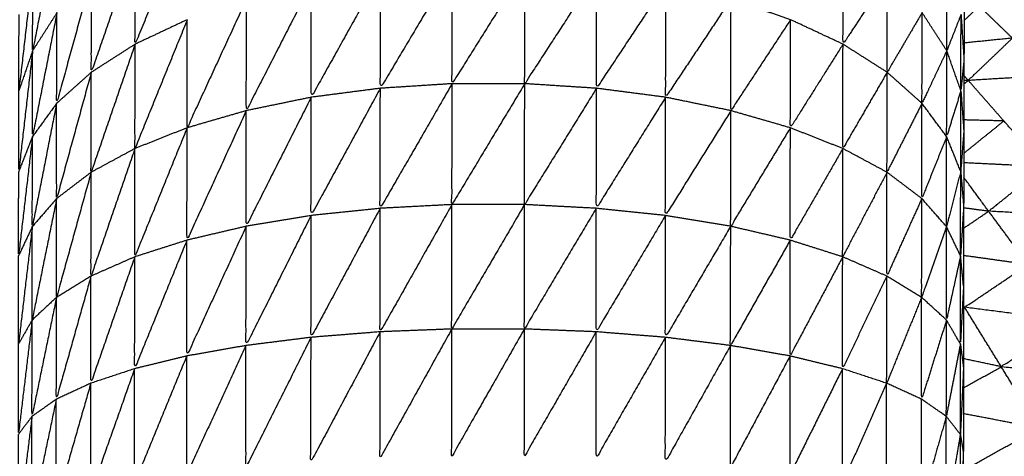
# Model space of a CAD drawing. Units: millimetres. Extents: x 17.7 to 35.6, y -11.6 to 5.3.
# Drawn here: x 22.6 to 22.6, y 2.5 to 2.5 of the extents above; entities that cross this region are included whole.
import ezdxf

# ---------------------------------------------------------------- set-up
doc = ezdxf.new("R2010")
doc.units = ezdxf.units.MM
doc.header["$MEASUREMENT"] = 0
doc.layers.get('0').update_dxf_attribs({"lineweight": 13})

# ---------------------------------------------------------------- blocks, each defined once
blk = doc.blocks.new('OPSI_CL021')
at = {"lineweight": -3}
for points, knots in [([(22.6254933, 2.5488102), (22.6254923, 2.5486982), (22.6254913, 2.5485862), (22.6254903, 2.5484542), (22.6254893, 2.5483222), (22.6254888, 2.5481702), (22.6254883, 2.5480182), (22.6254878, 2.5478477), (22.6254873, 2.5476772), (22.6254863, 2.5474897), (22.6254853, 2.5473022), (22.6254848, 2.5470987), (22.6254843, 2.5468952), (22.6254838, 2.5466772), (22.6254833, 2.5464592), (22.6254828, 2.5462282), (22.6254823, 2.5459972), (22.6254818, 2.5457559), (22.6254813, 2.5455146)], [-16, -16, -16, -15, -15, -14, -14, -13, -13, -12, -12, -11, -11, -10, -10, -9, -9, -8, -8, -7.002842, -7.002842, -7.002842]), ([(22.6207343, 2.5477742), (22.6205743, 2.5473832), (22.6204143, 2.5469922), (22.6204148, 2.5472967), (22.6204153, 2.5476012)], [0, 0, 0, 1, 1, 2, 2, 2]), ([(22.6199373, 2.5477102), (22.6198623, 2.5473312), (22.6197873, 2.5469522), (22.6197878, 2.5471997), (22.6197883, 2.5474472)], [0, 0, 0, 1, 1, 2, 2, 2]), ([(22.6204153, 2.5476012), (22.6202808, 2.5472107), (22.6201463, 2.5468202), (22.6201468, 2.5471122), (22.6201473, 2.5474042)], [0, 0, 0, 1, 1, 2, 2, 2]), ([(22.6250153, 2.5474042), (22.6248798, 2.5471982), (22.6247443, 2.5469922), (22.6247448, 2.5472967), (22.6247453, 2.5476012)], [0, 0, 0, 1, 1, 2, 2, 2]), ([(22.6197883, 2.5474472), (22.6197458, 2.5470772), (22.6197033, 2.5467072), (22.6197038, 2.5469407), (22.6197043, 2.5471742)], [0, 0, 0, 1, 1, 2, 2, 2]), ([(22.6219153, 2.5474282), (22.6217033, 2.5470477), (22.6214913, 2.5466672), (22.6214918, 2.5470152), (22.6214923, 2.5473632)], [0, 0, 0, 1, 1, 2, 2, 2]), ([(22.6223543, 2.5474612), (22.6221343, 2.5470917), (22.6219143, 2.5467222), (22.6219148, 2.5470752), (22.6219153, 2.5474282)], [0, 0, 0, 1, 1, 2, 2, 2]), ([(22.6227983, 2.5474612), (22.6225758, 2.5471057), (22.6223533, 2.5467502), (22.6223538, 2.5471057), (22.6223543, 2.5474612)], [0, 0, 0, 1, 1, 2, 2, 2]), ([(22.6232373, 2.5474282), (22.6230173, 2.5470892), (22.6227973, 2.5467502), (22.6227978, 2.5471057), (22.6227983, 2.5474612)], [0, 0, 0, 1, 1, 2, 2, 2]), ([(22.6236613, 2.5473632), (22.6234488, 2.5470427), (22.6232363, 2.5467222), (22.6232368, 2.5470752), (22.6232373, 2.5474282)], [0, 0, 0, 1, 1, 2, 2, 2]), ([(22.6254663, 2.5471742), (22.6254228, 2.5470632), (22.6253793, 2.5469522), (22.6253798, 2.5471997), (22.6253803, 2.5474472)], [0, 0, 0, 1, 1, 2, 2, 2]), ([(22.6201473, 2.5474042), (22.6200408, 2.5470172), (22.6199343, 2.5466302), (22.6199353, 2.5469077), (22.6199363, 2.5471852)], [0, 0, 0, 1, 1, 2, 2, 2]), ([(22.6214923, 2.5473632), (22.6212933, 2.5469742), (22.6210943, 2.5465852), (22.6210948, 2.5469262), (22.6210953, 2.5472672)], [0, 0, 0, 1, 1, 2, 2, 2]), ([(22.6240593, 2.5472672), (22.6238593, 2.5469672), (22.6236593, 2.5466672), (22.6236603, 2.5470152), (22.6236613, 2.5473632)], [0, 0, 0, 1, 1, 2, 2, 2]), ([(22.6252283, 2.5471852), (22.6251213, 2.5470027), (22.6250143, 2.5468202), (22.6250148, 2.5471122), (22.6250153, 2.5474042)], [0, 0, 0, 1, 1, 2, 2, 2]), ([(22.6210953, 2.5472672), (22.6209138, 2.5468737), (22.6207323, 2.5464802), (22.6207328, 2.5468111), (22.6207333, 2.547142)], [0, 0, 0, 1, 1, 1.9996, 1.9996, 1.9996]), ([(22.6244233, 2.5471422), (22.6242408, 2.5468637), (22.6240583, 2.5465852), (22.6240588, 2.5469262), (22.6240593, 2.5472672)], [0, 0, 0, 1, 1, 2, 2, 2]), ([(22.6199363, 2.5471852), (22.6198613, 2.5468057), (22.6197863, 2.5464262), (22.6197868, 2.5466892), (22.6197873, 2.5469522)], [0, 0, 0, 1, 1, 2, 2, 2]), ([(22.6253793, 2.5469522), (22.6253033, 2.5467912), (22.6252273, 2.5466302), (22.6252278, 2.5469077), (22.6252283, 2.5471852)], [0, 0, 0, 1, 1, 2, 2, 2]), ([(22.6207333, 2.5471422), (22.6205733, 2.5467477), (22.6204133, 2.5463532), (22.6204138, 2.5466724), (22.6204143, 2.5469915)], [0, 0, 0, 1, 1, 1.998804, 1.998804, 1.998804]), ([(22.6247443, 2.5469922), (22.6245833, 2.5467362), (22.6244223, 2.5464802), (22.6244228, 2.5468112), (22.6244233, 2.5471422)], [0, 0, 0, 1, 1, 2, 2, 2]), ([(22.6254843, 2.5468952), (22.6254748, 2.5468012), (22.6254653, 2.5467072), (22.6254658, 2.5469407), (22.6254663, 2.5471742)], [0, 0, 0, 1, 1, 2, 2, 2]), ([(22.6260183, 2.5468002), (22.6257643, 2.5467852), (22.6255103, 2.5467702), (22.6256453, 2.5468997), (22.6257803, 2.5470292)], [0, 0, 0, 1, 1, 2, 2, 2]), ([(22.6197873, 2.5469522), (22.6197448, 2.5465827), (22.6197023, 2.5462132), (22.6197028, 2.5464602), (22.6197033, 2.5467072)], [0, 0, 0, 1, 1, 2, 2, 2]), ([(22.6204143, 2.5469922), (22.6202798, 2.5466002), (22.6201453, 2.5462082), (22.6201458, 2.5465142), (22.6201463, 2.5468202)], [0, 0, 0, 1, 1, 2, 2, 2]), ([(22.6250143, 2.5468202), (22.6248788, 2.5465867), (22.6247433, 2.5463532), (22.6247438, 2.5466727), (22.6247443, 2.5469922)], [0, 0, 0, 1, 1, 2, 2, 2]), ([(22.6254653, 2.5467072), (22.6254218, 2.5465667), (22.6253783, 2.5464262), (22.6253788, 2.5466892), (22.6253793, 2.5469522)], [0, 0, 0, 1, 1, 2, 2, 2]), ([(22.6201463, 2.5468202), (22.6200403, 2.5464337), (22.6199343, 2.5460472), (22.6199343, 2.5463387), (22.6199343, 2.5466302)], [0, 0, 0, 1, 1, 2, 2, 2]), ([(22.6252273, 2.5466302), (22.6251203, 2.5464192), (22.6250133, 2.5462082), (22.6250138, 2.5465142), (22.6250143, 2.5468202)], [0, 0, 0, 1, 1, 2, 2, 2]), ([(22.6219143, 2.5467222), (22.6217023, 2.5463327), (22.6214903, 2.5459432), (22.6214908, 2.5463052), (22.6214913, 2.5466672)], [0, 0, 0, 1, 1, 2, 2, 2]), ([(22.6223533, 2.5467502), (22.6221333, 2.5463687), (22.6219133, 2.5459872), (22.6219138, 2.5463547), (22.6219143, 2.5467222)], [0, 0, 0, 1, 1, 2, 2, 2]), ([(22.6227973, 2.5467502), (22.6225748, 2.5463802), (22.6223523, 2.5460102), (22.6223528, 2.5463802), (22.6223533, 2.5467502)], [0, 0, 0, 1, 1, 2, 2, 2]), ([(22.6232363, 2.5467222), (22.6230163, 2.5463662), (22.6227963, 2.5460102), (22.6227968, 2.5463802), (22.6227973, 2.5467502)], [0, 0, 0, 1, 1, 2, 2, 2]), ([(22.6236593, 2.5466672), (22.6234473, 2.5463272), (22.6232353, 2.5459872), (22.6232358, 2.5463547), (22.6232363, 2.5467222)], [0, 0, 0, 1, 1, 2, 2, 2]), ([(22.6254832, 2.5464588), (22.6254737, 2.546336), (22.6254643, 2.5462132), (22.6254648, 2.5464602), (22.6254653, 2.5467072)], [0.001903, 0.001903, 0.001903, 1, 1, 2, 2, 2]), ([(22.6214913, 2.5466672), (22.6212923, 2.5462722), (22.6210933, 2.5458772), (22.6210938, 2.5462312), (22.6210943, 2.5465852)], [0, 0, 0, 1, 1, 2, 2, 2]), ([(22.6240583, 2.5465852), (22.6238583, 2.5462642), (22.6236583, 2.5459432), (22.6236588, 2.5463052), (22.6236593, 2.5466672)], [0, 0, 0, 1, 1, 2, 2, 2]), ([(22.6199343, 2.5466302), (22.6198598, 2.5462527), (22.6197853, 2.5458752), (22.6197858, 2.5461507), (22.6197863, 2.5464262)], [0, 0, 0, 1, 1, 2, 2, 2]), ([(22.6210943, 2.5465852), (22.6209128, 2.5461887), (22.6207313, 2.5457922), (22.6207318, 2.5461362), (22.6207323, 2.5464802)], [0, 0, 0, 1, 1, 2, 2, 2]), ([(22.6244223, 2.5464802), (22.6242398, 2.5461787), (22.6240573, 2.5458772), (22.6240578, 2.5462312), (22.6240583, 2.5465852)], [0, 0, 0, 1, 1, 2, 2, 2]), ([(22.6253783, 2.5464262), (22.6253023, 2.5462367), (22.6252263, 2.5460472), (22.6252268, 2.5463387), (22.6252273, 2.5466302)], [0, 0, 0, 1, 1, 2, 2, 2]), ([(22.6207323, 2.5464802), (22.6205723, 2.5460852), (22.6204123, 2.5456902), (22.6204128, 2.5460217), (22.6204133, 2.5463532)], [0, 0, 0, 1, 1, 2, 2, 2]), ([(22.6247433, 2.5463532), (22.6245823, 2.5460727), (22.6244213, 2.5457922), (22.6244218, 2.5461362), (22.6244223, 2.5464802)], [0, 0, 0, 1, 1, 2, 2, 2]), ([(22.6197863, 2.5464262), (22.6197438, 2.5460612), (22.6197013, 2.5456962), (22.6197018, 2.5459547), (22.6197023, 2.5462132)], [0, 0, 0, 1, 1, 2, 2, 2]), ([(22.6254643, 2.5462132), (22.6254208, 2.5460442), (22.6253773, 2.5458752), (22.6253778, 2.5461507), (22.6253783, 2.5464262)], [0, 0, 0, 1, 1, 2, 2, 2]), ([(22.6204133, 2.5463532), (22.6202788, 2.5459627), (22.6201443, 2.5455722), (22.6201448, 2.5458902), (22.6201453, 2.5462082)], [0, 0, 0, 1, 1, 2, 2, 2]), ([(22.6250133, 2.5462082), (22.6248778, 2.5459492), (22.6247423, 2.5456902), (22.6247428, 2.5460217), (22.6247433, 2.5463532)], [0, 0, 0, 1, 1, 2, 2, 2]), ([(22.6254822, 2.5459966), (22.6254727, 2.5458464), (22.6254633, 2.5456962), (22.6254638, 2.5459547), (22.6254643, 2.5462132)], [0.002191, 0.002191, 0.002191, 1, 1, 2, 2, 2]), ([(22.6262403, 2.5459382), (22.6259378, 2.5459537), (22.6256353, 2.5459692), (22.6258043, 2.5461057), (22.6259733, 2.5462422)], [0, 0, 0, 1, 1, 2, 2, 2]), ([(22.6201453, 2.5462082), (22.6200393, 2.5458252), (22.6199333, 2.5454422), (22.6199338, 2.5457447), (22.6199343, 2.5460472)], [0, 0, 0, 1, 1, 2, 2, 2]), ([(22.6252263, 2.5460472), (22.6251193, 2.5458097), (22.6250123, 2.5455722), (22.6250128, 2.5458902), (22.6250133, 2.5462082)], [0, 0, 0, 1, 1, 2, 2, 2]), ([(22.6199343, 2.5460472), (22.6198593, 2.5456752), (22.6197843, 2.5453032), (22.6197848, 2.5455892), (22.6197853, 2.5458752)], [0, 0, 0, 1, 1, 2, 2, 2]), ([(22.6253773, 2.5458752), (22.6253013, 2.5456587), (22.6252253, 2.5454422), (22.6252258, 2.5457447), (22.6252263, 2.5460472)], [0, 0, 0, 1, 1, 2, 2, 2]), ([(22.6219133, 2.5459872), (22.6217018, 2.5455922), (22.6214903, 2.5451972), (22.6214903, 2.5455702), (22.6214903, 2.5459432)], [0, 0, 0, 1, 1, 2, 2, 2]), ([(22.6223523, 2.5460102), (22.6221328, 2.5456207), (22.6219133, 2.5452312), (22.6219133, 2.5456092), (22.6219133, 2.5459872)], [0, 0, 0, 1, 1, 2, 2, 2]), ([(22.6227963, 2.5460102), (22.6225738, 2.5456292), (22.6223513, 2.5452482), (22.6223518, 2.5456292), (22.6223523, 2.5460102)], [0, 0, 0, 1, 1, 2, 2, 2]), ([(22.6232353, 2.5459872), (22.6230153, 2.5456177), (22.6227953, 2.5452482), (22.6227958, 2.5456292), (22.6227963, 2.5460102)], [0, 0, 0, 1, 1, 2, 2, 2]), ([(22.6236583, 2.5459432), (22.6234463, 2.5455872), (22.6232343, 2.5452312), (22.6232348, 2.5456092), (22.6232353, 2.5459872)], [0, 0, 0, 1, 1, 2, 2, 2]), ([(22.6214903, 2.5459432), (22.6212913, 2.5455452), (22.6210923, 2.5451472), (22.6210928, 2.5455122), (22.6210933, 2.5458772)], [0, 0, 0, 1, 1, 2, 2, 2]), ([(22.6240573, 2.5458772), (22.6238578, 2.5455372), (22.6236583, 2.5451972), (22.6236583, 2.5455702), (22.6236583, 2.5459432)], [0, 0, 0, 1, 1, 2, 2, 2]), ([(22.6197853, 2.5458752), (22.6197433, 2.5455162), (22.6197013, 2.5451572), (22.6197013, 2.5454267), (22.6197013, 2.5456962)], [0, 0, 0, 1, 1, 2, 2, 2]), ([(22.6210933, 2.5458772), (22.6209118, 2.5454802), (22.6207303, 2.5450832), (22.6207308, 2.5454377), (22.6207313, 2.5457922)], [0, 0, 0, 1, 1, 2, 2, 2]), ([(22.6244213, 2.5457922), (22.6242388, 2.5454697), (22.6240563, 2.5451472), (22.6240568, 2.5455122), (22.6240573, 2.5458772)], [0, 0, 0, 1, 1, 2, 2, 2]), ([(22.6254633, 2.5456962), (22.6254203, 2.5454997), (22.6253773, 2.5453032), (22.6253773, 2.5455885), (22.6253773, 2.5458738)], [0, 0, 0, 1, 1, 1.997578, 1.997578, 1.997578]), ([(22.6207313, 2.5457922), (22.6205713, 2.5453987), (22.6204113, 2.5450052), (22.6204118, 2.5453477), (22.6204123, 2.5456902)], [0, 0, 0, 1, 1, 2, 2, 2]), ([(22.6247423, 2.5456902), (22.6245813, 2.5453867), (22.6244203, 2.5450832), (22.6244208, 2.5454377), (22.6244213, 2.5457922)], [0, 0, 0, 1, 1, 2, 2, 2]), ([(22.6204123, 2.5456902), (22.6202778, 2.5453032), (22.6201433, 2.5449162), (22.6201438, 2.5452442), (22.6201443, 2.5455722)], [0, 0, 0, 1, 1, 2, 2, 2]), ([(22.6250123, 2.5455722), (22.6248768, 2.5452887), (22.6247413, 2.5450052), (22.6247418, 2.5453477), (22.6247423, 2.5456902)], [0, 0, 0, 1, 1, 2, 2, 2]), ([(22.6254813, 2.5455129), (22.6254718, 2.5453351), (22.6254623, 2.5451572), (22.6254628, 2.5454267), (22.6254633, 2.5456962)], [0.000844, 0.000844, 0.000844, 1, 1, 2, 2, 2]), ([(22.6261303, 2.5452992), (22.6258093, 2.5453402), (22.6254883, 2.5453812), (22.6256823, 2.5455122), (22.6258763, 2.5456432)], [0, 0, 0, 1, 1, 2, 2, 2]), ([(22.6201443, 2.5455722), (22.6200383, 2.5451952), (22.6199323, 2.5448182), (22.6199328, 2.5451302), (22.6199333, 2.5454422)], [0, 0, 0, 1, 1, 2, 2, 2]), ([(22.6252253, 2.5454422), (22.6251183, 2.5451792), (22.6250113, 2.5449162), (22.6250118, 2.5452442), (22.6250123, 2.5455722)], [0, 0, 0, 1, 1, 2, 2, 2]), ([(22.6254813, 2.5455136), (22.6254813, 2.5455134), (22.6254813, 2.5455132), (22.6254813, 2.5452617), (22.6254813, 2.5450102), (22.6254808, 2.5447507), (22.6254803, 2.5444912), (22.6254803, 2.5442262), (22.6254803, 2.5439612), (22.6254803, 2.5436922), (22.6254803, 2.5434232), (22.6254803, 2.5431522), (22.6254803, 2.5428812), (22.6254803, 2.5373812), (22.6254803, 2.5318812), (22.6254803, 2.5316102), (22.6254803, 2.5313392), (22.6254803, 2.5310707), (22.6254803, 2.5308022), (22.6254803, 2.5305372), (22.6254803, 2.5302722), (22.6254808, 2.5300127), (22.6254813, 2.5297532), (22.6254813, 2.5295017), (22.6254813, 2.5292502), (22.6254818, 2.5290077), (22.6254823, 2.5287652), (22.6254828, 2.5285347), (22.6254833, 2.5283042), (22.6254838, 2.5280862), (22.6254843, 2.5278682), (22.6254848, 2.5276647), (22.6254853, 2.5274612), (22.6254863, 2.5272732), (22.6254873, 2.5270852), (22.6254878, 2.5269152), (22.6254883, 2.5267452), (22.6254888, 2.5265932), (22.6254893, 2.5264412), (22.6254903, 2.5263087), (22.6254913, 2.5261762), (22.6254923, 2.5260647), (22.6254933, 2.5259532)], [-7.000679, -7.000679, -7.000679, -7, -7, -6, -6, -5, -5, -4, -4, -3, -3, -2, -2, -1, -1, 0, 0, 1, 1, 2, 2, 3, 3, 4, 4, 5, 5, 6, 6, 7, 7, 8, 8, 9, 9, 10, 10, 11, 11, 12, 12, 13, 13, 13]), ([(22.6199333, 2.5454422), (22.6198583, 2.5450777), (22.6197833, 2.5447132), (22.6197838, 2.5450082), (22.6197843, 2.5453032)], [0, 0, 0, 1, 1, 2, 2, 2]), ([(22.6253773, 2.5453032), (22.6253013, 2.5450607), (22.6252253, 2.5448182), (22.6252253, 2.5451302), (22.6252253, 2.5454422)], [0, 0, 0, 1, 1, 2, 2, 2]), ([(22.6197843, 2.5453032), (22.6197423, 2.5449532), (22.6197003, 2.5446032), (22.6197008, 2.5448802), (22.6197013, 2.5451572)], [0, 0, 0, 1, 1, 2, 2, 2]), ([(22.6223513, 2.5452482), (22.6221318, 2.5448527), (22.6219123, 2.5444572), (22.6219128, 2.5448442), (22.6219133, 2.5452312)], [0, 0, 0, 1, 1, 2, 2, 2]), ([(22.6227953, 2.5452482), (22.6225733, 2.5448582), (22.6223513, 2.5444682), (22.6223513, 2.5448582), (22.6223513, 2.5452482)], [0, 0, 0, 1, 1, 2, 2, 2]), ([(22.6232343, 2.5452312), (22.6230148, 2.5448497), (22.6227953, 2.5444682), (22.6227953, 2.5448582), (22.6227953, 2.5452482)], [0, 0, 0, 1, 1, 2, 2, 2]), ([(22.6254623, 2.5451572), (22.6254193, 2.5449352), (22.6253763, 2.5447132), (22.6253768, 2.5450082), (22.6253773, 2.5453032)], [0, 0, 0, 1, 1, 2, 2, 2]), ([(22.6263923, 2.5449452), (22.6260523, 2.5449812), (22.6257123, 2.5450172), (22.6259213, 2.5451582), (22.6261303, 2.5452992)], [0, 0, 0, 1, 1, 2, 2, 2]), ([(22.6214903, 2.5451972), (22.6212913, 2.5447992), (22.6210923, 2.5444012), (22.6210923, 2.5447742), (22.6210923, 2.5451472)], [0, 0, 0, 1, 1, 2, 2, 2]), ([(22.6219133, 2.5452312), (22.6217013, 2.5448327), (22.6214893, 2.5444342), (22.6214898, 2.5448157), (22.6214903, 2.5451972)], [0, 0, 0, 1, 1, 2, 2, 2]), ([(22.6236583, 2.5451972), (22.6234463, 2.5448272), (22.6232343, 2.5444572), (22.6232343, 2.5448442), (22.6232343, 2.5452312)], [0, 0, 0, 1, 1, 2, 2, 2]), ([(22.6240563, 2.5451472), (22.6238568, 2.5447907), (22.6236573, 2.5444342), (22.6236578, 2.5448157), (22.6236583, 2.5451972)], [0, 0, 0, 1, 1, 2, 2, 2]), ([(22.6210923, 2.5451472), (22.6209113, 2.5447527), (22.6207303, 2.5443582), (22.6207303, 2.5447207), (22.6207303, 2.5450832)], [0, 0, 0, 1, 1, 2, 2, 2]), ([(22.6244203, 2.5450832), (22.6242383, 2.5447422), (22.6240563, 2.5444012), (22.6240563, 2.5447742), (22.6240563, 2.5451472)], [0, 0, 0, 1, 1, 2, 2, 2]), ([(22.6254813, 2.5450102), (22.6254718, 2.5448067), (22.6254623, 2.5446032), (22.6254623, 2.5448802), (22.6254623, 2.5451572)], [0, 0, 0, 1, 1, 2, 2, 2]), ([(22.6207303, 2.5450832), (22.6205708, 2.5446947), (22.6204113, 2.5443062), (22.6204113, 2.5446557), (22.6204113, 2.5450052)], [0, 0, 0, 1, 1, 2, 2, 2]), ([(22.6247413, 2.5450052), (22.6245808, 2.5446817), (22.6244203, 2.5443582), (22.6244203, 2.5447207), (22.6244203, 2.5450832)], [0, 0, 0, 1, 1, 2, 2, 2]), ([(22.6204113, 2.5450052), (22.6202773, 2.5446257), (22.6201433, 2.5442462), (22.6201433, 2.5445812), (22.6201433, 2.5449162)], [0, 0, 0, 1, 1, 2, 2, 2]), ([(22.6250113, 2.5449162), (22.6248763, 2.5446112), (22.6247413, 2.5443062), (22.6247413, 2.5446557), (22.6247413, 2.5450052)], [0, 0, 0, 1, 1, 2, 2, 2]), ([(22.6201433, 2.5449162), (22.6200378, 2.5445482), (22.6199323, 2.5441802), (22.6199323, 2.5444992), (22.6199323, 2.5448182)], [0, 0, 0, 1, 1, 2, 2, 2]), ([(22.6247413, 2.5443062), (22.6248763, 2.5442762), (22.6250113, 2.5442462), (22.6250113, 2.5445812), (22.6250113, 2.5449162)], [0, 0, 0, 1, 1, 2, 2, 2]), ([(22.6199323, 2.5448182), (22.6198578, 2.5444642), (22.6197833, 2.5441102), (22.6197833, 2.5444117), (22.6197833, 2.5447132)], [0, 0, 0, 1, 1, 2, 2, 2]), ([(22.6253763, 2.5447132), (22.6253003, 2.5444467), (22.6252243, 2.5441802), (22.6252248, 2.5444992), (22.6252253, 2.5448182)], [0, 0, 0, 1, 1, 2, 2, 2]), ([(22.6197833, 2.5447132), (22.6197418, 2.5443747), (22.6197003, 2.5440362), (22.6197003, 2.5443197), (22.6197003, 2.5446032)], [0, 0, 0, 1, 1, 2, 2, 2]), ([(22.6254623, 2.5446032), (22.6254193, 2.5443567), (22.6253763, 2.5441102), (22.6253763, 2.5444117), (22.6253763, 2.5447132)], [0, 0, 0, 1, 1, 2, 2, 2]), ([(22.6254803, 2.5444912), (22.6254713, 2.5442637), (22.6254623, 2.5440362), (22.6254623, 2.5443197), (22.6254623, 2.5446032)], [0, 0, 0, 1, 1, 2, 2, 2])]:
    blk.add_open_spline(points, degree=2, knots=knots, dxfattribs=at)
for points in [[(22.6244233, 2.5471422), (22.6242413, 2.5472047), (22.6240593, 2.5472672)], [(22.6199363, 2.5471852), (22.6198618, 2.5470687), (22.6197873, 2.5469522)], [(22.6253793, 2.5469522), (22.6253038, 2.5470687), (22.6252283, 2.5471852)], [(22.6254851, 2.5471371), (22.6255312, 2.5471811), (22.6255773, 2.5472252)], [(22.6257803, 2.5470292), (22.6256788, 2.5471272), (22.6255773, 2.5472252)], [(22.6207333, 2.5471422), (22.6205738, 2.5470672), (22.6204143, 2.5469922)], [(22.6247443, 2.5469922), (22.6245838, 2.5470672), (22.6244233, 2.5471422)], [(22.6254663, 2.5471742), (22.6254753, 2.5470347), (22.6254843, 2.5468952)], [(22.6257803, 2.5470292), (22.6256325, 2.5470143), (22.6254847, 2.5469994)], [(22.6197873, 2.5469522), (22.6197453, 2.5468297), (22.6197033, 2.5467072)], [(22.6204143, 2.5469922), (22.6202803, 2.5469062), (22.6201463, 2.5468202)], [(22.6250143, 2.5468202), (22.6248793, 2.5469062), (22.6247443, 2.5469922)], [(22.6254653, 2.5467072), (22.6254223, 2.5468297), (22.6253793, 2.5469522)], [(22.6201463, 2.5468202), (22.6200403, 2.5467252), (22.6199343, 2.5466302)], [(22.6252273, 2.5466302), (22.6251208, 2.5467252), (22.6250143, 2.5468202)], [(22.6255103, 2.5467702), (22.6254971, 2.54677), (22.625484, 2.5467698)], [(22.6254841, 2.5467491), (22.6254972, 2.5467597), (22.6255103, 2.5467702)], [(22.6255103, 2.5467702), (22.6254973, 2.5467851), (22.6254843, 2.5468)], [(22.6257283, 2.5465222), (22.6256193, 2.5466462), (22.6255103, 2.5467702)], [(22.6219143, 2.5467222), (22.6217028, 2.5466947), (22.6214913, 2.5466672)], [(22.6223533, 2.5467502), (22.6221338, 2.5467362), (22.6219143, 2.5467222)], [(22.6227973, 2.5467502), (22.6225753, 2.5467502), (22.6223533, 2.5467502)], [(22.6232363, 2.5467222), (22.6230168, 2.5467362), (22.6227973, 2.5467502)], [(22.6236593, 2.5466672), (22.6234478, 2.5466947), (22.6232363, 2.5467222)], [(22.6254653, 2.5467072), (22.6254743, 2.5465832), (22.6254833, 2.5464592)], [(22.6214913, 2.5466672), (22.6212928, 2.5466262), (22.6210943, 2.5465852)], [(22.6240583, 2.5465852), (22.6238588, 2.5466262), (22.6236593, 2.5466672)], [(22.6199343, 2.5466302), (22.6198603, 2.5465282), (22.6197863, 2.5464262)], [(22.6210943, 2.5465852), (22.6209133, 2.5465327), (22.6207323, 2.5464802)], [(22.6244223, 2.5464802), (22.6242403, 2.5465327), (22.6240583, 2.5465852)], [(22.6253783, 2.5464262), (22.6253028, 2.5465282), (22.6252273, 2.5466302)], [(22.6254831, 2.5463241), (22.6256057, 2.5464232), (22.6257283, 2.5465222)], [(22.6257283, 2.5465222), (22.6256059, 2.5465254), (22.6254835, 2.5465285)], [(22.6259733, 2.5462422), (22.6258508, 2.5463822), (22.6257283, 2.5465222)], [(22.6207323, 2.5464802), (22.6205728, 2.5464167), (22.6204133, 2.5463532)], [(22.6247433, 2.5463532), (22.6245828, 2.5464167), (22.6244223, 2.5464802)], [(22.6197863, 2.5464262), (22.6197443, 2.5463197), (22.6197023, 2.5462132)], [(22.6254643, 2.5462132), (22.6254213, 2.5463197), (22.6253783, 2.5464262)], [(22.6204133, 2.5463532), (22.6202793, 2.5462807), (22.6201453, 2.5462082)], [(22.6250133, 2.5462082), (22.6248783, 2.5462807), (22.6247433, 2.5463532)], [(22.6259733, 2.5462422), (22.6257281, 2.5462541), (22.6254828, 2.546266)], [(22.6201453, 2.5462082), (22.6200398, 2.5461277), (22.6199343, 2.5460472)], [(22.6252263, 2.5460472), (22.6251198, 2.5461277), (22.6250133, 2.5462082)], [(22.6254646, 2.5462088), (22.6254735, 2.546103), (22.6254823, 2.5459972)], [(22.6256353, 2.5459692), (22.625559, 2.5460733), (22.6254827, 2.5461773)], [(22.6199343, 2.5460472), (22.6198598, 2.5459612), (22.6197853, 2.5458752)], [(22.6253773, 2.5458752), (22.6253018, 2.5459612), (22.6252263, 2.5460472)], [(22.6219133, 2.5459872), (22.6217018, 2.5459652), (22.6214903, 2.5459432)], [(22.6223523, 2.5460102), (22.6221328, 2.5459987), (22.6219133, 2.5459872)], [(22.6227963, 2.5460102), (22.6225743, 2.5460102), (22.6223523, 2.5460102)], [(22.6232353, 2.5459872), (22.6230158, 2.5459987), (22.6227963, 2.5460102)], [(22.6236583, 2.5459432), (22.6234468, 2.5459652), (22.6232353, 2.5459872)], [(22.6256353, 2.5459692), (22.6255588, 2.5459795), (22.6254823, 2.5459897)], [(22.6214903, 2.5459432), (22.6212918, 2.5459102), (22.6210933, 2.5458772)], [(22.6240573, 2.5458772), (22.6238578, 2.5459102), (22.6236583, 2.5459432)], [(22.6254821, 2.5458656), (22.6255587, 2.5459174), (22.6256353, 2.5459692)], [(22.6258763, 2.5456432), (22.6257558, 2.5458062), (22.6256353, 2.5459692)], [(22.6197853, 2.5458752), (22.6197433, 2.5457857), (22.6197013, 2.5456962)], [(22.6210933, 2.5458772), (22.6209123, 2.5458347), (22.6207313, 2.5457922)], [(22.6244213, 2.5457922), (22.6242393, 2.5458347), (22.6240573, 2.5458772)], [(22.6254633, 2.5456962), (22.6254205, 2.5457852), (22.6253778, 2.5458741)], [(22.6207313, 2.5457922), (22.6205718, 2.5457412), (22.6204123, 2.5456902)], [(22.6247423, 2.5456902), (22.6245818, 2.5457412), (22.6244213, 2.5457922)], [(22.6204123, 2.5456902), (22.6202783, 2.5456312), (22.6201443, 2.5455722)], [(22.6250123, 2.5455722), (22.6248773, 2.5456312), (22.6247423, 2.5456902)], [(22.6254813, 2.5455132), (22.6254723, 2.5456047), (22.6254633, 2.5456962)], [(22.6258763, 2.5456432), (22.6256792, 2.5456705), (22.6254821, 2.5456978)], [(22.6201443, 2.5455722), (22.6200388, 2.5455072), (22.6199333, 2.5454422)], [(22.6252253, 2.5454422), (22.6251188, 2.5455072), (22.6250123, 2.5455722)], [(22.6199333, 2.5454422), (22.6198588, 2.5453727), (22.6197843, 2.5453032)], [(22.6253773, 2.5453032), (22.6253013, 2.5453727), (22.6252253, 2.5454422)], [(22.6254883, 2.5453812), (22.6254848, 2.5453869), (22.6254813, 2.5453926)], [(22.6254883, 2.5453812), (22.6254848, 2.545382), (22.6254813, 2.5453828)], [(22.6254815, 2.5453775), (22.6254849, 2.5453794), (22.6254883, 2.5453812)], [(22.6257123, 2.5450172), (22.6256003, 2.5451992), (22.6254883, 2.5453812)], [(22.6197843, 2.5453032), (22.6197428, 2.5452302), (22.6197013, 2.5451572)], [(22.6223513, 2.5452482), (22.6221323, 2.5452397), (22.6219133, 2.5452312)], [(22.6227953, 2.5452482), (22.6225733, 2.5452482), (22.6223513, 2.5452482)], [(22.6232343, 2.5452312), (22.6230148, 2.5452397), (22.6227953, 2.5452482)], [(22.6254623, 2.5451572), (22.6254198, 2.5452302), (22.6253773, 2.5453032)], [(22.6214903, 2.5451972), (22.6212913, 2.5451722), (22.6210923, 2.5451472)], [(22.6219133, 2.5452312), (22.6217018, 2.5452142), (22.6214903, 2.5451972)], [(22.6236583, 2.5451972), (22.6234463, 2.5452142), (22.6232343, 2.5452312)], [(22.6240563, 2.5451472), (22.6238573, 2.5451722), (22.6236583, 2.5451972)], [(22.6210923, 2.5451472), (22.6209113, 2.5451152), (22.6207303, 2.5450832)], [(22.6244203, 2.5450832), (22.6242383, 2.5451152), (22.6240563, 2.5451472)], [(22.6254623, 2.5451572), (22.6254718, 2.5450837), (22.6254813, 2.5450102)], [(22.6207303, 2.5450832), (22.6205708, 2.5450442), (22.6204113, 2.5450052)], [(22.6247413, 2.5450052), (22.6245808, 2.5450442), (22.6244203, 2.5450832)], [(22.6254811, 2.5448877), (22.6255967, 2.5449525), (22.6257123, 2.5450172)], [(22.6257123, 2.5450172), (22.6255969, 2.545042), (22.6254816, 2.5450668)], [(22.6259433, 2.5446412), (22.6258278, 2.5448292), (22.6257123, 2.5450172)], [(22.6204113, 2.5450052), (22.6202773, 2.5449607), (22.6201433, 2.5449162)], [(22.6250113, 2.5449162), (22.6248763, 2.5449607), (22.6247413, 2.5450052)], [(22.6201433, 2.5449162), (22.6200378, 2.5448672), (22.6199323, 2.5448182)], [(22.6252253, 2.5448182), (22.6251183, 2.5448672), (22.6250113, 2.5449162)], [(22.6199323, 2.5448182), (22.6198578, 2.5447657), (22.6197833, 2.5447132)], [(22.6253763, 2.5447132), (22.6253008, 2.5447657), (22.6252253, 2.5448182)], [(22.6197833, 2.5447132), (22.6197418, 2.5446582), (22.6197003, 2.5446032)], [(22.6254623, 2.5446032), (22.6254193, 2.5446582), (22.6253763, 2.5447132)], [(22.6259433, 2.5446412), (22.625712, 2.5446856), (22.6254807, 2.54473)], [(22.6254623, 2.5446032), (22.6254713, 2.5445472), (22.6254803, 2.5444912)], [(22.6254804, 2.5443824), (22.6257118, 2.5445118), (22.6259433, 2.5446412)]]:
    blk.add_open_spline(points, degree=2, dxfattribs=at)

msp = doc.modelspace()

# ---------------------------------------------------------------- block references
msp.add_blockref('OPSI_CL021', (0, 0))

doc.saveas('drawing.dxf')
